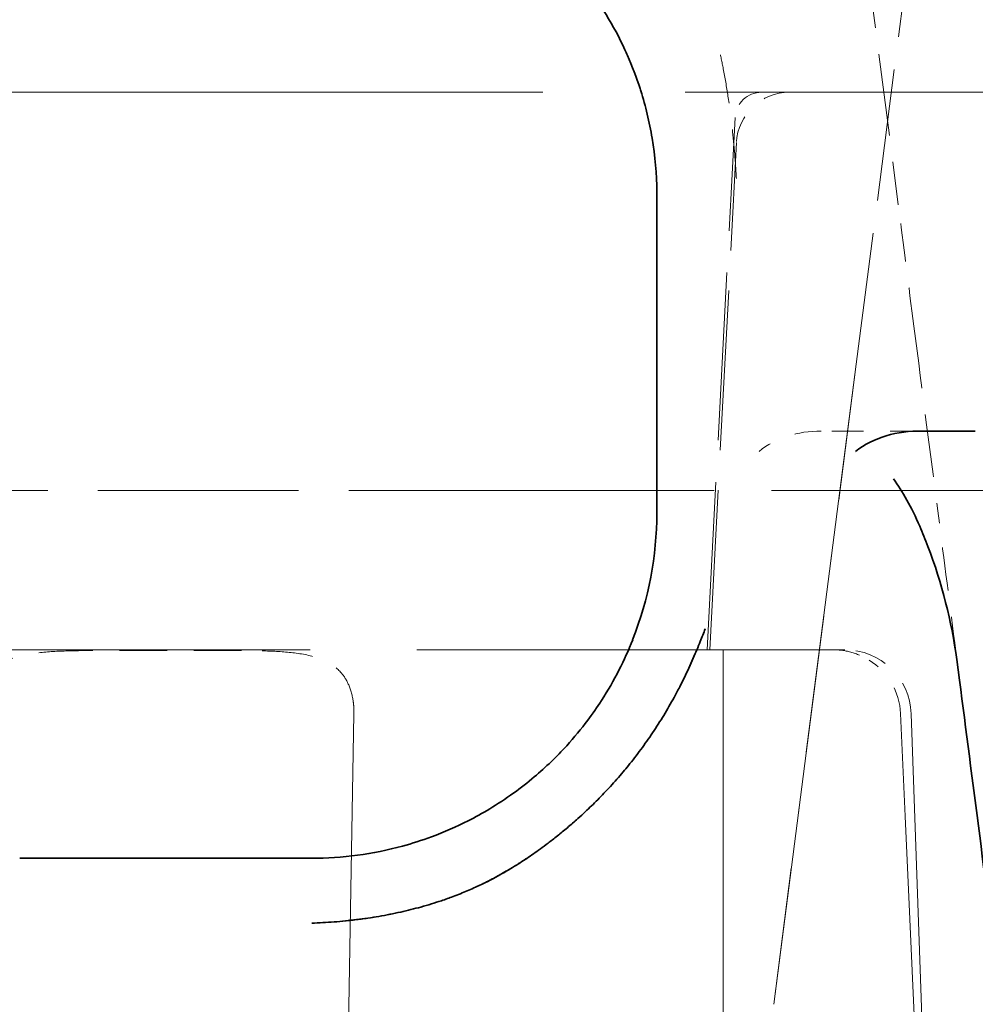
# Model space of a CAD drawing. Units: millimetres. Extents: x 35 to 2069, y 35 to 1450.
# Drawn here: x 1676 to 1680, y 1220 to 1223 of the extents above; entities that cross this region are included whole.
import ezdxf

# ---------------------------------------------------------------- set-up
doc = ezdxf.new("R2010")
doc.units = ezdxf.units.MM
doc.header["$LTSCALE"] = 5
doc.linetypes.add('DASHED', pattern=[0.2067, 0.1654, -0.0413])
doc.layers.add('Sichtbar (ISO)', color=7, linetype='Continuous', lineweight=35)
doc.layers.add('Verdeckt (ISO)', color=7, linetype='DASHED', lineweight=18)

msp = doc.modelspace()

# ---------------------------------------------------------------- linework, layer by layer
at = {"layer": 'Sichtbar (ISO)'}
for p, q in [((1678.5943, 1222.645), (1678.5943, 1222.6451)), ((1678.5946, 1222.645), (1678.5944, 1222.6359)), ((1678.5944, 1222.6359), (1678.5944, 1221.4394)), ((1679.5931, 1221.7442), (1679.7944, 1221.7442)), ((1678.5944, 1221.4359), (1678.5944, 1221.4394)), ((1679.7243, 1220.8842), (1679.7352, 1220.8065)), ((1676.1944, 1220.1359), (1677.2944, 1220.1359))]:
    msp.add_line(p, q, dxfattribs=at)
for centre, major_axis, ratio, start_param, end_param in [((1679.5782, 1221.4537), (0.349, -0.0006), 0.833286, 1.529432, 2.311799), ((1679.4138, 1220.5596), (-0.0976, 1.1127), 0.315179, 5.52214, 5.811332), ((1676.4732, 1221.4333), (2.1211, 0), 0.773074, 5.989632, 6.284732), ((1677.9071, 1220.8251), (1.3851, -1.3308), 0.902935, 0.848795, 1.085564), ((1679.6599, 1221.3096), (-1.9167, 14.8579), 0.000685, 4.683606, 4.683624), ((1679.9197, 1219.3737), (-0.3507, 2.7204), 0.0001, 4.790461, 5.267073), ((1680.0352, 1220.8452), (-0.3001, -0.0386), 0.053635, 0.006934, 0.050284), ((1680.0728, 1220.534), (-0.2975, -0.0384), 0.000068, 6.272781, 6.273898)]:
    msp.add_ellipse(centre, major_axis=major_axis, ratio=ratio, start_param=start_param, end_param=end_param, dxfattribs=at)
for points, knots in [([(1678.5946, 1222.645), (1678.5939, 1222.7129), (1678.5881, 1222.7808), (1678.5769, 1222.8481), (1678.5719, 1222.8785), (1678.5658, 1222.9087), (1678.5586, 1222.9388), (1678.5516, 1222.9682), (1678.5435, 1222.9975), (1678.5343, 1223.0265), (1678.5334, 1223.0292), (1678.5326, 1223.032), (1678.5317, 1223.0347), (1678.5181, 1223.0769), (1678.5022, 1223.1187), (1678.4841, 1223.1599), (1678.4809, 1223.167), (1678.4777, 1223.1741), (1678.4745, 1223.1812), (1678.4535, 1223.2265), (1678.4298, 1223.271), (1678.4032, 1223.3145), (1678.3853, 1223.3438), (1678.3661, 1223.3725), (1678.3456, 1223.4007), (1678.3387, 1223.4102), (1678.3316, 1223.4197), (1678.3243, 1223.4291), (1678.3027, 1223.4572), (1678.2797, 1223.4847), (1678.2554, 1223.5114), (1678.2503, 1223.5169), (1678.2452, 1223.5224), (1678.2401, 1223.5279), (1678.2121, 1223.5575), (1678.1825, 1223.5861), (1678.1514, 1223.6137)], [0, 0, 0, 0, 0.0263287, 0.0263287, 0.0263287, 0.0382136, 0.0382136, 0.0382136, 0.0498449, 0.0498449, 0.0498449, 0.0509419, 0.0509419, 0.0509419, 0.0678712, 0.0678712, 0.0678712, 0.0707964, 0.0707964, 0.0707964, 0.0895034, 0.0895034, 0.0895034, 0.1020924, 0.1020924, 0.1020924, 0.1063524, 0.1063524, 0.1063524, 0.1190751, 0.1190751, 0.1190751, 0.1217066, 0.1217066, 0.1217066, 0.1359678, 0.1359678, 0.1359678, 0.1359678]), ([(1679.585, 1221.3865), (1679.5904, 1221.374), (1679.5957, 1221.3615), (1679.606, 1221.3362), (1679.6111, 1221.3235), (1679.6161, 1221.3107)], [0.000001431, 0.000001431, 0.000001431, 0.000001431, 0.004236898, 0.004236898, 0.008475477, 0.008475477, 0.008475477, 0.008475477]), ([(1677.2944, 1219.8914), (1677.3223, 1219.8925), (1677.3505, 1219.8941), (1677.3788, 1219.8963), (1677.4071, 1219.8985), (1677.4354, 1219.9013), (1677.4636, 1219.9048), (1677.4918, 1219.9083), (1677.5198, 1219.9124), (1677.5474, 1219.9171), (1677.5753, 1219.9219), (1677.6028, 1219.9274), (1677.6296, 1219.9334), (1677.6558, 1219.9393), (1677.6813, 1219.9456), (1677.7058, 1219.9524), (1677.7328, 1219.9599), (1677.7586, 1219.9679), (1677.783, 1219.9761), (1677.7982, 1219.9812), (1677.8129, 1219.9865), (1677.8269, 1219.9918), (1677.8462, 1219.999), (1677.8639, 1220.0062), (1677.8802, 1220.0131), (1677.8977, 1220.0206), (1677.9136, 1220.0278), (1677.9281, 1220.0346), (1677.9433, 1220.0418), (1677.957, 1220.0486), (1677.9694, 1220.0551), (1677.9828, 1220.062), (1677.9948, 1220.0685), (1678.0057, 1220.0746), (1678.0113, 1220.0778), (1678.0167, 1220.0808), (1678.0218, 1220.0837), (1678.0327, 1220.09), (1678.0424, 1220.0958), (1678.0513, 1220.1012), (1678.0616, 1220.1075), (1678.0709, 1220.1134), (1678.0797, 1220.119), (1678.0883, 1220.1246), (1678.0965, 1220.13), (1678.1048, 1220.1356), (1678.1129, 1220.1411), (1678.121, 1220.1467), (1678.1297, 1220.1527), (1678.138, 1220.1586), (1678.1468, 1220.1648), (1678.1565, 1220.1719), (1678.1652, 1220.1782), (1678.1745, 1220.1851), (1678.1848, 1220.1929), (1678.1955, 1220.201), (1678.2074, 1220.2103), (1678.2207, 1220.2209), (1678.232, 1220.23), (1678.2443, 1220.24), (1678.2576, 1220.2512), (1678.2701, 1220.2617), (1678.2834, 1220.2732), (1678.2975, 1220.2859), (1678.3067, 1220.2941), (1678.3162, 1220.3028), (1678.326, 1220.312), (1678.3406, 1220.3256), (1678.3559, 1220.3404), (1678.3719, 1220.3565), (1678.3873, 1220.372), (1678.4033, 1220.3887), (1678.4199, 1220.4068), (1678.4355, 1220.4238), (1678.4517, 1220.4421), (1678.4682, 1220.4617), (1678.4745, 1220.4693), (1678.4809, 1220.477), (1678.4874, 1220.485), (1678.5031, 1220.5044), (1678.5189, 1220.5247), (1678.5344, 1220.5457), (1678.5494, 1220.5661), (1678.5642, 1220.5871), (1678.5786, 1220.6086), (1678.5931, 1220.6301), (1678.6071, 1220.652), (1678.6205, 1220.6742), (1678.6341, 1220.6966), (1678.6471, 1220.7192), (1678.6594, 1220.7417), (1678.6668, 1220.7552), (1678.6739, 1220.7686), (1678.6808, 1220.782), (1678.6929, 1220.8054), (1678.7042, 1220.8287), (1678.7148, 1220.8515), (1678.7258, 1220.8753), (1678.736, 1220.8986), (1678.7454, 1220.9211), (1678.7499, 1220.9318), (1678.7542, 1220.9424), (1678.7583, 1220.9527), (1678.7649, 1220.969), (1678.771, 1220.9848), (1678.7767, 1221)], [0, 0, 0, 0, 0.0307655, 0.0307655, 0.0307655, 0.0614163, 0.0614163, 0.0614163, 0.0920432, 0.0920432, 0.0920432, 0.1230675, 0.1230675, 0.1230675, 0.1533686, 0.1533686, 0.1533686, 0.1866393, 0.1866393, 0.1866393, 0.20736, 0.20736, 0.20736, 0.2358919, 0.2358919, 0.2358919, 0.2665704, 0.2665704, 0.2665704, 0.2986678, 0.2986678, 0.2986678, 0.3333196, 0.3333196, 0.3333196, 0.35136, 0.35136, 0.35136, 0.3897563, 0.3897563, 0.3897563, 0.4339739, 0.4339739, 0.4339739, 0.4772888, 0.4772888, 0.4772888, 0.519333, 0.519333, 0.519333, 0.5597625, 0.5597625, 0.5597625, 0.5959867, 0.5959867, 0.5959867, 0.6338812, 0.6338812, 0.6338812, 0.6660633, 0.6660633, 0.6660633, 0.6961514, 0.6961514, 0.6961514, 0.7155371, 0.7155371, 0.7155371, 0.7441529, 0.7441529, 0.7441529, 0.7716579, 0.7716579, 0.7716579, 0.7975851, 0.7975851, 0.7975851, 0.807552, 0.807552, 0.807552, 0.8319005, 0.8319005, 0.8319005, 0.855484, 0.855484, 0.855484, 0.8791202, 0.8791202, 0.8791202, 0.9029177, 0.9029177, 0.9029177, 0.9170995, 0.9170995, 0.9170995, 0.9419686, 0.9419686, 0.9419686, 0.9679565, 0.9679565, 0.9679565, 0.980352, 0.980352, 0.980352, 0.9999996, 0.9999996, 0.9999996, 0.9999996]), ([(1677.2944, 1220.1359), (1677.3518, 1220.1359), (1677.4095, 1220.1397), (1677.467, 1220.1474), (1677.5244, 1220.1551), (1677.5808, 1220.1665), (1677.636, 1220.1816), (1677.6729, 1220.1916), (1677.7093, 1220.2033), (1677.7452, 1220.2166), (1677.793, 1220.2342), (1677.8392, 1220.2545), (1677.8844, 1220.2775), (1677.9347, 1220.3031), (1677.9936, 1220.3373), (1678.0554, 1220.3819), (1678.0823, 1220.4013), (1678.1081, 1220.4215), (1678.1331, 1220.4426), (1678.1766, 1220.4794), (1678.2172, 1220.5185), (1678.2551, 1220.56), (1678.2833, 1220.5911), (1678.3102, 1220.6236), (1678.3341, 1220.6556), (1678.3526, 1220.6802), (1678.3698, 1220.705), (1678.3861, 1220.7301), (1678.4105, 1220.7679), (1678.4327, 1220.8066), (1678.4519, 1220.8442), (1678.4717, 1220.8828), (1678.4887, 1220.9208), (1678.5041, 1220.9586)], [0.0000002, 0.0000002, 0.0000002, 0.0000002, 0.0172389, 0.0172389, 0.0172389, 0.0344298, 0.0344298, 0.0344298, 0.045918, 0.045918, 0.045918, 0.0612147, 0.0612147, 0.0612147, 0.0782507, 0.0782507, 0.0782507, 0.0856539, 0.0856539, 0.0856539, 0.0985261, 0.0985261, 0.0985261, 0.1081331, 0.1081331, 0.1081331, 0.1155305, 0.1155305, 0.1155305, 0.1266518, 0.1266518, 0.1266518, 0.1380577, 0.1380577, 0.1380577, 0.1380577])]:
    msp.add_open_spline(points, degree=3, knots=knots, dxfattribs=at)
at = {"layer": 'Verdeckt (ISO)', "ltscale": 0.373654}
msp.add_line((1679.3787, 1223.5706), (1679.5042, 1222.5975), dxfattribs=at)
at = {"layer": 'Verdeckt (ISO)', "ltscale": 0.601088}
msp.add_line((1679.3459, 1221.9975), (1679.5388, 1223.4936), dxfattribs=at)
at = {"layer": 'Verdeckt (ISO)', "ltscale": 2.593775}
msp.add_line((1673.3398, 1223.0211), (1680.149, 1223.0211), dxfattribs=at)
at = {"layer": 'Verdeckt (ISO)', "ltscale": 0.764821}
msp.add_line((1678.7844, 1220.9211), (1678.8895, 1222.9263), dxfattribs=at)
at = {"layer": 'Verdeckt (ISO)', "ltscale": 0.728671}
msp.add_line((1678.7944, 1220.9211), (1678.8945, 1222.8315), dxfattribs=at)
at = {"layer": 'Verdeckt (ISO)'}
msp.add_line((1678.5943, 1222.6451), (1678.5943, 1222.6451), dxfattribs=at)
at = {"layer": 'Verdeckt (ISO)', "ltscale": 0.926192}
for p, q in [((1679.3459, 1221.9975), (1679.0349, 1219.5859)), ((1679.0349, 1219.5859), (1679.3459, 1221.9975))]:
    msp.add_line(p, q, dxfattribs=at)
at = {"layer": 'Verdeckt (ISO)', "ltscale": 0.144531}
msp.add_line((1679.5931, 1221.7442), (1679.2135, 1221.7442), dxfattribs=at)
at = {"layer": 'Verdeckt (ISO)', "ltscale": 0.914154}
msp.add_line((1675.5444, 1221.5211), (1677.9444, 1221.5211), dxfattribs=at)
at = {"layer": 'Verdeckt (ISO)', "ltscale": 1.047186}
msp.add_line((1677.9444, 1221.5211), (1680.3864, 1221.5211), dxfattribs=at)
at = {"layer": 'Verdeckt (ISO)', "ltscale": 1.949226}
msp.add_line((1679.303, 1220.9211), (1674.1858, 1220.9211), dxfattribs=at)
at = {"layer": 'Verdeckt (ISO)', "ltscale": 0.217905}
msp.add_line((1677.0305, 1220.9181), (1676.4582, 1220.9181), dxfattribs=at)
at = {"layer": 'Verdeckt (ISO)', "ltscale": 2.476383}
msp.add_line((1678.8444, 1214.4211), (1678.8444, 1220.9211), dxfattribs=at)
at = {"layer": 'Verdeckt (ISO)', "ltscale": 2.385911}
msp.add_line((1677.4536, 1220.6798), (1677.3444, 1214.4211), dxfattribs=at)
at = {"layer": 'Verdeckt (ISO)', "ltscale": 2.387}
msp.add_line((1679.7714, 1214.4211), (1679.5528, 1220.6798), dxfattribs=at)
at = {"layer": 'Verdeckt (ISO)', "ltscale": 0.057743}
msp.add_arc((1678.9893, 1222.9211), 0.1, 90, 177, dxfattribs=at)
at = {"layer": 'Verdeckt (ISO)', "ltscale": 0.115586}
msp.add_arc((1679.0942, 1222.8211), 0.2, 90, 177, dxfattribs=at)
at = {"layer": 'Verdeckt (ISO)', "ltscale": 0.146214}
msp.add_arc((1679.303, 1220.6711), 0.25, 2, 90, dxfattribs=at)
at = {"layer": 'Verdeckt (ISO)', "ltscale": 0.001049}
msp.add_ellipse((1679.8017, 1222.6359), major_axis=(-0.2975, -0.0384), ratio=0.001567, start_param=6.273133, end_param=6.283182, dxfattribs=at)
at = {"layer": 'Verdeckt (ISO)', "ltscale": 0.285308}
msp.add_ellipse((1679.9295, 1222.6995), major_axis=(4.5203, -35.113), ratio=0.012282, start_param=4.726732, end_param=4.747895, dxfattribs=at)
at = {"layer": 'Verdeckt (ISO)'}
for centre, major_axis, ratio, start_param in [((1679.2741, 1222.036), (0.2975, 0.0384), 0.000454, 6.283119), ((1679.0483, 1222.0359), (0.2976, -0.0384), 0.000354, 6.283031)]:
    msp.add_ellipse(centre, major_axis=major_axis, ratio=ratio, start_param=start_param, end_param=6.283421, dxfattribs=at)
at = {"layer": 'Verdeckt (ISO)', "ltscale": 0.098051}
msp.add_ellipse((1679.205, 1221.4736), major_axis=(-0.325, 0.0004), ratio=0.833059, start_param=4.687421, end_param=5.480219, dxfattribs=at)
at = {"layer": 'Verdeckt (ISO)', "ltscale": 0.197305}
msp.add_ellipse((1679.6599, 1221.3096), major_axis=(-1.9167, 14.8577), ratio=0.000686, start_param=4.683624, end_param=4.718215, dxfattribs=at)
at = {"layer": 'Verdeckt (ISO)', "ltscale": 0.09225}
msp.add_ellipse((1679.2571, 1220.6703), major_axis=(0.2561, -0.0024), ratio=0.978635, start_param=0.053572, end_param=1.014387, dxfattribs=at)
at = {"layer": 'Verdeckt (ISO)', "ltscale": 0.029448}
msp.add_ellipse((1679.6599, 1221.3096), major_axis=(-1.9167, 14.8577), ratio=0.000686, start_param=4.678428, end_param=4.683606, dxfattribs=at)
at = {"layer": 'Verdeckt (ISO)', "ltscale": 2.387068}
msp.add_ellipse((1677.8176, 1213.0613), major_axis=(1.3355, -38.2088), ratio=0.052312, start_param=1.604563, end_param=1.769746, dxfattribs=at)
at = {"layer": 'Verdeckt (ISO)', "ltscale": 0.000960701}
msp.add_ellipse((1680.0728, 1220.534), major_axis=(-0.2975, -0.0384), ratio=0.000068, start_param=6.273898, end_param=6.283179, dxfattribs=at)
at = {"layer": 'Verdeckt (ISO)', "ltscale": 0.224158}
msp.add_open_spline([(1678.8944, 1222.6959), (1678.8923, 1222.7316), (1678.8898, 1222.767), (1678.8868, 1222.8018), (1678.8839, 1222.8352), (1678.8806, 1222.868), (1678.8769, 1222.9002), (1678.8727, 1222.9365), (1678.8679, 1222.9719), (1678.8627, 1223.0062), (1678.8572, 1223.042), (1678.8512, 1223.0766), (1678.8448, 1223.1095), (1678.84, 1223.1346), (1678.8349, 1223.1588), (1678.8296, 1223.1819), (1678.8239, 1223.2069), (1678.8181, 1223.2307), (1678.8121, 1223.253)], degree=3, knots=[0, 0, 0, 0, 0.023365, 0.023365, 0.023365, 0.0457346, 0.0457346, 0.0457346, 0.0709695, 0.0709695, 0.0709695, 0.0974011, 0.0974011, 0.0974011, 0.1175362, 0.1175362, 0.1175362, 0.1393666, 0.1393666, 0.1393666, 0.1393666], dxfattribs=at)
at = {"layer": 'Verdeckt (ISO)', "ltscale": 0.175506}
msp.add_open_spline([(1679.563, 1222.1403), (1679.5434, 1222.2927), (1679.5237, 1222.4451), (1679.5042, 1222.5975)], degree=3, dxfattribs=at)
at = {"layer": 'Verdeckt (ISO)', "ltscale": 0.781044}
msp.add_open_spline([(1678.7767, 1221), (1678.7603, 1220.9542), (1678.7417, 1220.9083), (1678.7209, 1220.8626), (1678.7058, 1220.8294), (1678.6894, 1220.7963), (1678.6719, 1220.7635), (1678.6474, 1220.7174), (1678.6204, 1220.672), (1678.5913, 1220.6275), (1678.5662, 1220.5892), (1678.5395, 1220.5517), (1678.5112, 1220.5152), (1678.4778, 1220.4721), (1678.4422, 1220.4304), (1678.4046, 1220.3904), (1678.3794, 1220.3635), (1678.3534, 1220.3374), (1678.3265, 1220.3121), (1678.3117, 1220.2982), (1678.2971, 1220.2849), (1678.2826, 1220.2722), (1678.2596, 1220.2521), (1678.237, 1220.2335), (1678.2148, 1220.216), (1678.1911, 1220.1974), (1678.1679, 1220.1802), (1678.1452, 1220.1643), (1678.1216, 1220.1477), (1678.0986, 1220.1324), (1678.0763, 1220.1183), (1678.0515, 1220.1028), (1678.0276, 1220.0886), (1678.0045, 1220.0757), (1677.9811, 1220.0627), (1677.9585, 1220.0509), (1677.9367, 1220.0401), (1677.9136, 1220.0287), (1677.8913, 1220.0186), (1677.8699, 1220.0094), (1677.849, 1220.0005), (1677.8289, 1219.9925), (1677.8095, 1219.9854), (1677.7907, 1219.9785), (1677.7699, 1219.9714), (1677.7471, 1219.9643), (1677.7267, 1219.9579), (1677.7047, 1219.9515), (1677.681, 1219.9452), (1677.6552, 1219.9384), (1677.6275, 1219.9318), (1677.5977, 1219.9256), (1677.5688, 1219.9197), (1677.538, 1219.9141), (1677.5053, 1219.9092), (1677.4737, 1219.9045), (1677.4403, 1219.9005), (1677.4052, 1219.8974), (1677.37, 1219.8944), (1677.3331, 1219.8923), (1677.2944, 1219.8914)], degree=3, knots=[0.0000003, 0.0000003, 0.0000003, 0.0000003, 0.0666704, 0.0666704, 0.0666704, 0.1152515, 0.1152515, 0.1152515, 0.183541, 0.183541, 0.183541, 0.2423426, 0.2423426, 0.2423426, 0.3117268, 0.3117268, 0.3117268, 0.3583181, 0.3583181, 0.3583181, 0.3838718, 0.3838718, 0.3838718, 0.4241996, 0.4241996, 0.4241996, 0.4672178, 0.4672178, 0.4672178, 0.511954, 0.511954, 0.511954, 0.5614212, 0.5614212, 0.5614212, 0.6114774, 0.6114774, 0.6114774, 0.6646938, 0.6646938, 0.6646938, 0.7166362, 0.7166362, 0.7166362, 0.7669198, 0.7669198, 0.7669198, 0.8118985, 0.8118985, 0.8118985, 0.8607891, 0.8607891, 0.8607891, 0.9082794, 0.9082794, 0.9082794, 0.9541397, 0.9541397, 0.9541397, 1, 1, 1, 1], dxfattribs=at)
at = {"layer": 'Verdeckt (ISO)', "ltscale": 0.232072}
for points, knots in [([(1676.4582, 1220.9181), (1676.4211, 1220.9181), (1676.384, 1220.9176), (1676.3103, 1220.9145), (1676.2739, 1220.9119), (1676.2023, 1220.9008), (1676.1701, 1220.8921), (1676.1208, 1220.8683), (1676.1016, 1220.8548), (1676.0738, 1220.824), (1676.064, 1220.809), (1676.0473, 1220.7725), (1676.0413, 1220.7509), (1676.0367, 1220.7185), (1676.0358, 1220.709), (1676.0352, 1220.696), (1676.0351, 1220.6926), (1676.0351, 1220.6875), (1676.0351, 1220.6859), (1676.0351, 1220.6827), (1676.0351, 1220.6813), (1676.0351, 1220.6798)], [0, 0, 0, 0, 0.01114041, 0.01114041, 0.02263212, 0.02263212, 0.03501693, 0.03501693, 0.04483328, 0.04483328, 0.05201507, 0.05201507, 0.06022169, 0.06022169, 0.06353405, 0.06353405, 0.06471638, 0.06471638, 0.06528182, 0.06528182, 0.06578835, 0.06578835, 0.06578835, 0.06578835]), ([(1677.4536, 1220.6798), (1677.4537, 1220.6812), (1677.4537, 1220.6827), (1677.4537, 1220.6857), (1677.4537, 1220.6873), (1677.4536, 1220.6924), (1677.4535, 1220.6958), (1677.4529, 1220.7095), (1677.4519, 1220.7197), (1677.4471, 1220.7521), (1677.4411, 1220.7732), (1677.4247, 1220.8091), (1677.4149, 1220.824), (1677.3872, 1220.8547), (1677.368, 1220.8683), (1677.3187, 1220.8921), (1677.2864, 1220.9008), (1677.2149, 1220.9119), (1677.1784, 1220.9145), (1677.1048, 1220.9176), (1677.0677, 1220.9181), (1677.0305, 1220.9181)], [0.000001, 0.000001, 0.000001, 0.000001, 0.0004305, 0.0004305, 0.00091574, 0.00091574, 0.00195486, 0.00195486, 0.00505285, 0.00505285, 0.01208246, 0.01208246, 0.01830955, 0.01830955, 0.02691442, 0.02691442, 0.03774675, 0.03774675, 0.04779984, 0.04779984, 0.05754559, 0.05754559, 0.05754559, 0.05754559])]:
    msp.add_open_spline(points, degree=3, knots=knots, dxfattribs=at)
at = {"layer": 'Verdeckt (ISO)', "ltscale": 0.054302}
msp.add_open_spline([(1679.2603, 1220.9211), (1679.2834, 1220.9211), (1679.3067, 1220.9177), (1679.3295, 1220.911), (1679.3523, 1220.9043), (1679.3741, 1220.8945), (1679.3944, 1220.8819)], degree=3, knots=[-0.01431838, -0.01431838, -0.01431838, -0.01431838, -0.0071563, -0.0071563, -0.0071563, -0.00000086, -0.00000086, -0.00000086, -0.00000086], dxfattribs=at)
at = {"layer": 'Verdeckt (ISO)', "ltscale": 0.017493}
msp.add_open_spline([(1679.7349, 1220.8057), (1679.7328, 1220.821), (1679.7306, 1220.8362), (1679.7282, 1220.8514)], degree=3, dxfattribs=at)
at = {"layer": 'Verdeckt (ISO)', "ltscale": 0.022186}
msp.add_open_spline([(1679.7753, 1220.4956), (1679.7727, 1220.5149), (1679.7702, 1220.5342), (1679.7677, 1220.5536)], degree=3, dxfattribs=at)

doc.saveas('drawing.dxf')
